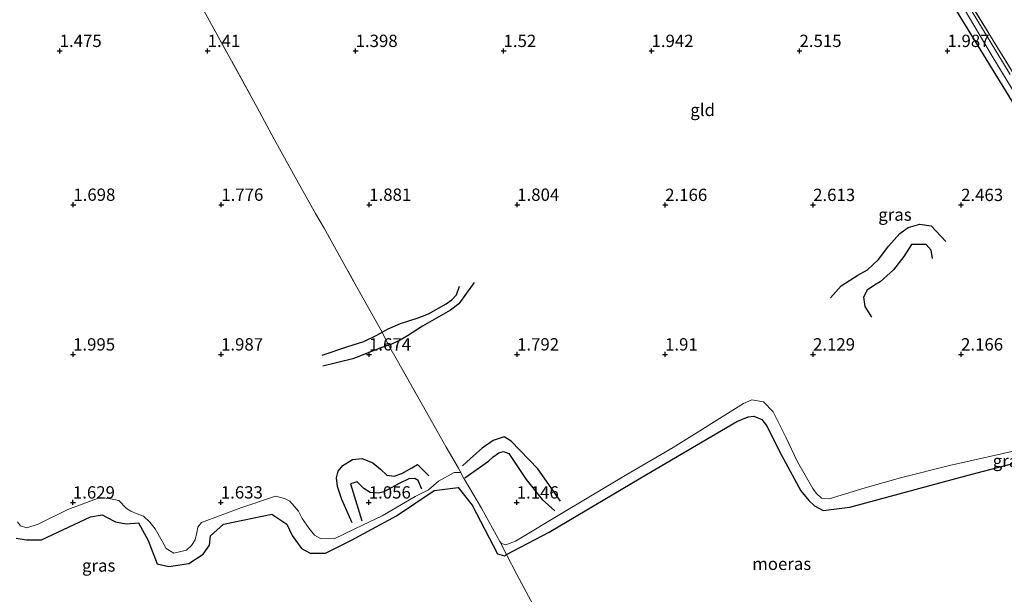
# Model space of a CAD drawing. Units: metres. Extents: x 129993 to 140008, y 437500 to 443752.
# Drawn here: x 132475 to 132675, y 443401 to 443517 of the extents above; entities that cross this region are included whole.
import ezdxf
from ezdxf.enums import TextEntityAlignment as Align

# ---------------------------------------------------------------- set-up
doc = ezdxf.new("R2010")
doc.units = ezdxf.units.M
doc.linetypes.add('IE-TERREINAFSCHEIDING', pattern=[10, 8, -2])
doc.layers.get('0').update_dxf_attribs({"lineweight": 25})
for name, color, linetype, lineweight in [('B-ME-GW-GRONDWERKLIJN-L-B1', 10, 'Continuous', 25), ('B-ME-GW-HOOGTEPUNT-S-B1', 10, 'Continuous', 25), ('B-ME-GW-INSTEEKWATERGANG-L-B1', 10, 'Continuous', 25), ('B-ME-GW-KRUINLIJN-L-B1', 93, 'Continuous', 18), ('B-ME-IE-GRASLAND-GV-B6', 93, 'Continuous', 18), ('B-ME-IE-GRONDWERKLIJN-GROND_INGERICHT-GV-B6', 253, 'Continuous', 18), ('B-ME-IE-MOERAS-GV-B6', 10, 'Continuous', 25), ('B-ME-IE-TERREINAFSCHEIDING-DOORGANG-L-B1', 8, 'IE-TERREINAFSCHEIDING-KUNSTMATIG-OPEN', 18), ('B-ME-IE-TERREINAFSCHEIDING-RASTERHEKWERK-L-B1', 8, 'IE-TERREINAFSCHEIDING', 18), ('B-ME-OG-BREUK-L-B1', 10, 'Continuous', 25), ('B-ME-OG-WATER-GV-B6', 153, 'Continuous', 18)]:
    doc.layers.add(name, color=color, linetype=linetype, lineweight=lineweight)
doc.styles.add('NLCS-ISO', font='NLCS-ISO.TTF')
doc.linetypes.add('IE-TERREINAFSCHEIDING-KUNSTMATIG-OPEN', pattern='A,7,-1.5,[67,NLCS.SHX,S=0.75,R=0,X=0,Y=0],-1.5', length=10)

# ---------------------------------------------------------------- blocks, each defined once
blk = doc.blocks.new('hoogtepunt')
for p, q in [((-0.5, 0), (0.5, 0)), ((0, 0.5), (0, -0.5))]:
    blk.add_line(p, q)

msp = doc.modelspace()

# ---------------------------------------------------------------- linework, layer by layer
at = {"layer": 'B-ME-GW-GRONDWERKLIJN-L-B1'}
for points in [[(132639.33, 443460.8, 2.48), (132641.47, 443463.27, 2.51), (132644.88, 443465.38, 2.54), (132646.83, 443466.51, 2.54), (132649.16, 443468.66, 2.58), (132651.09, 443471.32, 2.6), (132653.38, 443473.89, 2.62), (132655.07, 443475.08, 2.59), (132657.42, 443475.77, 2.55), (132659.74, 443475.44, 2.48), (132662.7, 443472.21, 2.24)], [(132536.25, 443449.17, 1.88), (132541.5, 443450.93, 1.91), (132544.74, 443451.98, 1.91), (132547.34, 443453.26, 1.92), (132549.64, 443454.52, 1.91), (132552.14, 443455.6, 1.85), (132555.55, 443456.68, 1.83), (132557.81, 443457.54, 1.82), (132561.44, 443459.59, 1.82), (132562.55, 443460.38, 1.82), (132563.52, 443461.44, 1.84), (132564.13, 443463.2, 1.85)], [(132584.59, 443419.58, 1.73), (132579.99, 443426.17, 1.8), (132574.62, 443431.72, 1.59), (132573.15, 443432.6, 1.56), (132570.96, 443431.87, 1.56), (132568.71, 443430.35, 1.56), (132566.33, 443428.22, 1.56), (132564.73, 443426.74, 1.6)], [(132542.37, 443415.2, 1.36), (132540.24, 443419.92, 1.35), (132539.36, 443422.56, 1.43), (132539.17, 443424.29, 1.5), (132539.55, 443425.68, 1.52), (132540.44, 443426.8, 1.6), (132542.45, 443428, 1.6), (132544.4, 443428.24, 1.6), (132546.57, 443427.35, 1.6), (132548.12, 443426.09, 1.59), (132549.42, 443424.87, 1.59), (132550.86, 443424.66, 1.59), (132552.46, 443425.22, 1.54), (132554.46, 443426.36, 1.53), (132555.58, 443427.01, 1.58), (132557.9, 443424.75, 1.67)]]:
    msp.add_polyline3d(points, dxfattribs=at)
at = {"layer": 'B-ME-GW-INSTEEKWATERGANG-L-B1'}
msp.add_polyline3d([(132727.6, 443411.7, 0.86), (132727.68, 443413.05, 0.87), (132727.64, 443414.9, 0.94), (132726.89, 443417.66, 0.99), (132721.51, 443426.59, 1.13), (132709.92, 443445.86, 1.44), (132695.45, 443467.35, 1.51), (132683.04, 443489.48, 1.64), (132669.79, 443511.02, 1.58), (132656.32, 443533.13, 1.58), (132642.03, 443556.51, 1.84), (132637.82, 443563.3, 1.87), (132637.79, 443564.03, 1.87), (132638.19, 443564.79, 1.89), (132639.03, 443565.55, 1.89), (132640.11, 443565.72, 1.8)], dxfattribs=at)
at = {"layer": 'B-ME-GW-KRUINLIJN-L-B1'}
for points in [[(132678.54, 443430.18, 1.61), (132663.47, 443426.79, 1.61), (132653.49, 443424.31, 1.72), (132646.37, 443422.27, 1.88), (132639.08, 443420.07, 1.85), (132637.51, 443420.18, 1.86), (132636.45, 443421.18, 1.86), (132635.75, 443422.18, 1.86), (132632.65, 443427.59, 1.91), (132630.25, 443432.54, 2.01), (132627.69, 443437.68, 2.1), (132625.78, 443439.73, 2.09), (132623.36, 443440.11, 2.05), (132621.71, 443439.36, 1.99), (132607.45, 443430.49, 1.61), (132598.06, 443424.98, 1.5), (132585.5, 443417.5, 1.43), (132575.49, 443411.45, 1.33), (132573.48, 443410.76, 1.27), (132572.63, 443410.98, 1.24), (132572.27, 443411.39, 1.24)], [(132564.36, 443425.4, 1.45), (132563.03, 443425.39, 1.64), (132559.83, 443423.64, 1.58), (132557.82, 443421.88, 1.22), (132555.12, 443420.52, 1.05), (132548.43, 443416.62, 1.11), (132543.05, 443414.01, 1.41), (132538.69, 443411.96, 1.44), (132535.91, 443411.99, 1.41), (132534.74, 443412.66, 1.4), (132533.61, 443414.01, 1.4), (132532.25, 443416.08, 1.41), (132531.45, 443417.57, 1.43), (132529.74, 443419.58, 1.5), (132528.65, 443420.11, 1.54), (132526.83, 443420.58, 1.61), (132519.81, 443418.24, 1.62), (132511.79, 443415.24, 1.49), (132511.09, 443414.32, 1.45), (132510.86, 443413.24, 1.45), (132510.55, 443411.73, 1.45), (132509.82, 443410.56, 1.44), (132508.78, 443409.62, 1.44), (132506.21, 443409.07, 1.43), (132504.65, 443409.96, 1.39), (132503.81, 443411.44, 1.41), (132502.43, 443413.95, 1.42), (132501.37, 443415.33, 1.45), (132500.08, 443416.55, 1.45), (132498.79, 443417.04, 1.45), (132497.46, 443417.54, 1.45), (132496.64, 443418.07, 1.48), (132495.03, 443419.72, 1.57), (132493.06, 443420.15, 1.6), (132491.25, 443420.3, 1.61), (132484.71, 443417.91, 1.64), (132478.73, 443414.89, 1.61), (132476.39, 443414.18, 1.61), (132475.1, 443414.59, 1.6), (132474.52, 443415.37, 1.6)]]:
    msp.add_polyline3d(points, dxfattribs=at)
at = {"layer": 'B-ME-IE-GRASLAND-GV-B6'}
for points in [[(132683.04, 443489.48, 1.64), (132669.79, 443511.02, 1.58), (132656.32, 443533.13, 1.58), (132642.03, 443556.51, 1.84), (132637.82, 443563.3, 1.87), (132637.79, 443564.03, 1.87), (132638.19, 443564.79, 1.89), (132639.03, 443565.55, 1.89), (132640.11, 443565.72, 1.8), (132640.75, 443565.23, 1.8), (132647.75, 443553.8, 1.76), (132662.06, 443529.7, 1.47), (132677.42, 443504.67, 1.43)], [(132675.75, 443506.12, 1.08), (132662.25, 443528.49, 1.1), (132649.43, 443549.8, 1.21), (132641.52, 443563.19, 1.21), (132641.13, 443563.42, 1.21), (132640.73, 443563.34, 1.21), (132640.54, 443562.5, 1.19), (132646.06, 443553.7, 1.15), (132654.31, 443539.49, 1.12), (132663.79, 443523.97, 1.07), (132672.08, 443509.8, 1.07), (132681.04, 443495.14, 1.05)], [(132572.27, 443411.39, 1.24), (132572.63, 443410.98, 1.24), (132573.48, 443410.76, 1.27), (132575.49, 443411.45, 1.33), (132585.5, 443417.5, 1.43), (132598.06, 443424.98, 1.5), (132607.45, 443430.49, 1.61), (132621.71, 443439.36, 1.99), (132623.36, 443440.11, 2.05), (132625.78, 443439.73, 2.09), (132627.69, 443437.68, 2.1), (132630.25, 443432.54, 2.01), (132632.65, 443427.59, 1.91), (132635.75, 443422.18, 1.86), (132636.45, 443421.18, 1.86), (132637.51, 443420.18, 1.86), (132639.08, 443420.07, 1.85), (132646.37, 443422.27, 1.88), (132653.49, 443424.31, 1.72), (132663.47, 443426.79, 1.61), (132678.54, 443430.18, 1.61)], [(132684.6, 443429.39, 0.8), (132667.21, 443424.87, 0.8), (132643.26, 443418.39, 0.8), (132637.86, 443417.71, 0.8), (132636.07, 443418.63, 0.8), (132634.96, 443419.75, 0.8), (132633.33, 443421.69, 0.8), (132629.43, 443428.88, 0.8), (132626.39, 443434.95, 0.8), (132625.41, 443436.11, 0.8), (132623.79, 443436.82, 0.8), (132622.61, 443436.67, 0.8), (132620.37, 443435.74, 0.8), (132600.89, 443424.29, 0.8), (132582.28, 443413.28, 0.8), (132573.64, 443408.74, 0.8), (132572.27, 443411.39, 1.24)], [(132474.52, 443415.37, 1.6), (132475.1, 443414.59, 1.6), (132476.39, 443414.18, 1.61), (132478.73, 443414.89, 1.61), (132484.71, 443417.91, 1.64), (132491.25, 443420.3, 1.61), (132493.06, 443420.15, 1.6), (132495.03, 443419.72, 1.57), (132496.64, 443418.07, 1.48), (132497.46, 443417.54, 1.45), (132498.79, 443417.04, 1.45), (132500.08, 443416.55, 1.45), (132501.37, 443415.33, 1.45), (132502.43, 443413.95, 1.42), (132503.81, 443411.44, 1.41), (132504.65, 443409.96, 1.39), (132506.21, 443409.07, 1.43), (132508.78, 443409.62, 1.44), (132509.82, 443410.56, 1.44), (132510.55, 443411.73, 1.45), (132510.86, 443413.24, 1.45), (132511.09, 443414.32, 1.45), (132511.79, 443415.24, 1.49), (132519.81, 443418.24, 1.62), (132526.83, 443420.58, 1.61), (132528.65, 443420.11, 1.54), (132529.74, 443419.58, 1.5), (132531.45, 443417.57, 1.43), (132532.25, 443416.08, 1.41), (132533.61, 443414.01, 1.4), (132534.74, 443412.66, 1.4), (132535.91, 443411.99, 1.41), (132538.69, 443411.96, 1.44), (132543.05, 443414.01, 1.41), (132548.43, 443416.62, 1.11), (132555.12, 443420.52, 1.05), (132557.82, 443421.88, 1.22), (132559.83, 443423.64, 1.58), (132563.03, 443425.39, 1.64), (132564.36, 443425.4, 1.45), (132565.02, 443424.12, 1.11), (132565.04, 443424.09, 1.11), (132568.56, 443418.17, 1.2), (132572.27, 443411.39, 1.24), (132573.64, 443408.74, 0.8), (132573.21, 443408.52, 0.8), (132571.82, 443408.93, 0.8), (132566.71, 443418.8, 0.8), (132563.85, 443422.37, 0.8), (132558.98, 443421.74, 0.8), (132551.34, 443416.61, 0.8), (132542.2, 443411.68, 0.8), (132536.94, 443409.03, 0.8), (132533.87, 443409.03, 0.8), (132532.1, 443409.98, 0.8), (132530.22, 443412.63, 0.8), (132529.14, 443414.9, 0.8), (132526.07, 443416.96, 0.8), (132516.29, 443414.92, 0.8), (132513.66, 443412.53, 0.8), (132513.41, 443410.64, 0.8), (132512.17, 443408.83, 0.8), (132509.25, 443406.94, 0.8), (132505.19, 443406.32, 0.8), (132502.84, 443406.85, 0.8), (132501.01, 443411.6, 0.8), (132499.01, 443415.16, 0.8), (132496.55, 443414.96, 0.8), (132494.35, 443415.39, 0.8), (132492.53, 443416.33, 0.8), (132491.67, 443416.78, 0.8), (132489.31, 443416.38, 0.8), (132479.39, 443411.75, 0.8), (132476.35, 443411.75, 0.67), (132474.21, 443412.11, 0.67)]]:
    msp.add_polyline3d(points, dxfattribs=at)
at = {"layer": 'B-ME-IE-GRONDWERKLIJN-GROND_INGERICHT-GV-B6'}
for points in [[(132592.56, 443636.82, 1.53), (132594.2, 443638.29, 1.1), (132604.83, 443621.04, 1.06), (132621.48, 443593.13, 1.14), (132635.82, 443568.76, 1.53), (132637.72, 443567.64, 1.89), (132640.11, 443565.72, 1.8), (132639.03, 443565.55, 1.89), (132638.19, 443564.79, 1.89), (132637.79, 443564.03, 1.87), (132637.82, 443563.3, 1.87), (132642.03, 443556.51, 1.84), (132656.32, 443533.13, 1.58), (132669.79, 443511.02, 1.58), (132683.04, 443489.48, 1.64)], [(132677.42, 443504.67, 1.43), (132662.06, 443529.7, 1.47)], [(132513.12, 443517.58, 1.37), (132523.09, 443499.43, 1.6), (132526.52, 443493, 1.87), (132531.14, 443484.66, 1.98), (132534.92, 443477.92, 1.95), (132536.68, 443474.96, 1.9), (132543.33, 443462.98, 2.09), (132548.44, 443453.86, 1.91), (132549.75, 443451.24, 1.58), (132551.54, 443448.02, 1.52), (132556.57, 443439.19, 1.66), (132561.44, 443430.52, 1.89), (132563.92, 443426.27, 1.68), (132564.36, 443425.4, 1.45), (132563.03, 443425.39, 1.64), (132559.83, 443423.64, 1.58), (132557.82, 443421.88, 1.22), (132555.12, 443420.52, 1.05), (132548.43, 443416.62, 1.11), (132543.05, 443414.01, 1.41), (132538.69, 443411.96, 1.44), (132535.91, 443411.99, 1.41), (132534.74, 443412.66, 1.4), (132533.61, 443414.01, 1.4), (132532.25, 443416.08, 1.41), (132531.45, 443417.57, 1.43), (132529.74, 443419.58, 1.5), (132528.65, 443420.11, 1.54), (132526.83, 443420.58, 1.61), (132519.81, 443418.24, 1.62), (132511.79, 443415.24, 1.49), (132511.09, 443414.32, 1.45), (132510.86, 443413.24, 1.45), (132510.55, 443411.73, 1.45), (132509.82, 443410.56, 1.44), (132508.78, 443409.62, 1.44), (132506.21, 443409.07, 1.43), (132504.65, 443409.96, 1.39), (132503.81, 443411.44, 1.41), (132502.43, 443413.95, 1.42), (132501.37, 443415.33, 1.45), (132500.08, 443416.55, 1.45), (132498.79, 443417.04, 1.45), (132497.46, 443417.54, 1.45), (132496.64, 443418.07, 1.48), (132495.03, 443419.72, 1.57), (132493.06, 443420.15, 1.6), (132491.25, 443420.3, 1.61), (132484.71, 443417.91, 1.64), (132478.73, 443414.89, 1.61), (132476.39, 443414.18, 1.61), (132475.1, 443414.59, 1.6), (132474.52, 443415.37, 1.6)], [(132678.54, 443430.18, 1.61), (132663.47, 443426.79, 1.61), (132653.49, 443424.31, 1.72), (132646.37, 443422.27, 1.88), (132639.08, 443420.07, 1.85), (132637.51, 443420.18, 1.86), (132636.45, 443421.18, 1.86), (132635.75, 443422.18, 1.86), (132632.65, 443427.59, 1.91), (132630.25, 443432.54, 2.01), (132627.69, 443437.68, 2.1), (132625.78, 443439.73, 2.09), (132623.36, 443440.11, 2.05), (132621.71, 443439.36, 1.99), (132607.45, 443430.49, 1.61), (132598.06, 443424.98, 1.5), (132585.5, 443417.5, 1.43), (132575.49, 443411.45, 1.33), (132573.48, 443410.76, 1.27), (132572.63, 443410.98, 1.24), (132572.27, 443411.39, 1.24), (132568.56, 443418.17, 1.2), (132565.04, 443424.09, 1.11), (132565.02, 443424.12, 1.11), (132564.36, 443425.4, 1.45), (132563.92, 443426.27, 1.68), (132561.44, 443430.52, 1.89), (132556.57, 443439.19, 1.66), (132551.54, 443448.02, 1.52), (132549.75, 443451.24, 1.58), (132548.44, 443453.86, 1.91), (132543.33, 443462.98, 2.09), (132536.68, 443474.96, 1.9), (132534.92, 443477.92, 1.95), (132531.14, 443484.66, 1.98), (132526.52, 443493, 1.87), (132523.09, 443499.43, 1.6), (132513.12, 443517.58, 1.37)]]:
    msp.add_polyline3d(points, dxfattribs=at)
at = {"layer": 'B-ME-IE-MOERAS-GV-B6'}
msp.add_polyline3d([(132474.21, 443412.11, 0.67), (132476.35, 443411.75, 0.67), (132479.39, 443411.75, 0.8), (132489.31, 443416.38, 0.8), (132491.67, 443416.78, 0.8), (132492.53, 443416.33, 0.8), (132494.35, 443415.39, 0.8), (132496.55, 443414.96, 0.8), (132499.01, 443415.16, 0.8), (132501.01, 443411.6, 0.8), (132502.84, 443406.85, 0.8), (132505.19, 443406.32, 0.8), (132509.25, 443406.94, 0.8), (132512.17, 443408.83, 0.8), (132513.41, 443410.64, 0.8), (132513.66, 443412.53, 0.8), (132516.29, 443414.92, 0.8), (132526.07, 443416.96, 0.8), (132529.14, 443414.9, 0.8), (132530.22, 443412.63, 0.8), (132532.1, 443409.98, 0.8), (132533.87, 443409.03, 0.8), (132536.94, 443409.03, 0.8), (132542.2, 443411.68, 0.8), (132551.34, 443416.61, 0.8), (132558.98, 443421.74, 0.8), (132563.85, 443422.37, 0.8), (132566.71, 443418.8, 0.8), (132571.82, 443408.93, 0.8), (132573.21, 443408.52, 0.8), (132573.64, 443408.74, 0.8), (132582.28, 443413.28, 0.8), (132600.89, 443424.29, 0.8), (132620.37, 443435.74, 0.8), (132622.61, 443436.67, 0.8), (132623.79, 443436.82, 0.8), (132625.41, 443436.11, 0.8), (132626.39, 443434.95, 0.8), (132629.43, 443428.88, 0.8), (132633.33, 443421.69, 0.8), (132634.96, 443419.75, 0.8), (132636.07, 443418.63, 0.8), (132637.86, 443417.71, 0.8), (132643.26, 443418.39, 0.8), (132667.21, 443424.87, 0.8), (132684.6, 443429.39, 0.8)], dxfattribs=at)
at = {"layer": 'B-ME-IE-TERREINAFSCHEIDING-DOORGANG-L-B1'}
msp.add_line((132536.68, 443474.96, 1.9), (132534.92, 443477.92, 1.95), dxfattribs=at)
at = {"layer": 'B-ME-IE-TERREINAFSCHEIDING-RASTERHEKWERK-L-B1'}
msp.add_line((132572.27, 443411.39, 1.24), (132573.64, 443408.74, 0.8), dxfattribs=at)
for points in [[(132640.11, 443565.72, 1.8), (132640.75, 443565.23, 1.8), (132647.75, 443553.8, 1.76), (132662.06, 443529.7, 1.47), (132677.42, 443504.67, 1.43), (132689.22, 443484.58, 1.49), (132698.08, 443470.4, 1.36), (132707.83, 443453.34, 1.3), (132718.77, 443435.28, 1.24), (132727.71, 443420.37, 1.09), (132730.85, 443414.71, 1.01)], [(132495.3, 443549.56, 1.55), (132504.45, 443533.17, 1.55), (132513.12, 443517.58, 1.37), (132523.09, 443499.43, 1.6), (132526.52, 443493, 1.87), (132531.14, 443484.66, 1.98), (132534.92, 443477.92, 1.95)], [(132536.68, 443474.96, 1.9), (132543.33, 443462.98, 2.09), (132548.44, 443453.86, 1.91), (132549.75, 443451.24, 1.58), (132551.54, 443448.02, 1.52), (132556.57, 443439.19, 1.66), (132561.44, 443430.52, 1.89), (132563.92, 443426.27, 1.68), (132564.36, 443425.4, 1.45)], [(132564.36, 443425.4, 1.45), (132565.02, 443424.12, 1.11), (132565.04, 443424.09, 1.11)], [(132565.04, 443424.09, 1.11), (132568.56, 443418.17, 1.2), (132572.27, 443411.39, 1.24)], [(132573.64, 443408.74, 0.8), (132575.71, 443404.71, 1.19), (132582.16, 443392.7, 1.1), (132588.19, 443380.82, 0.96), (132588.11, 443378.89, 0.72)]]:
    msp.add_polyline3d(points, dxfattribs=at)
at = {"layer": 'B-ME-OG-BREUK-L-B1'}
for points in [[(132660.04, 443468.82, 1.89), (132659.76, 443470.48, 1.91), (132658.72, 443471.63, 1.92), (132655.76, 443471.64, 1.94), (132654.2, 443469.18, 1.97), (132652.08, 443466.48, 1.86), (132649.37, 443464.09, 1.86), (132648.25, 443463.39, 1.87), (132646.78, 443462.4, 1.89), (132645.99, 443460.94, 1.9), (132646.29, 443459.07, 1.92), (132647.66, 443456.88, 1.93)], [(132567.12, 443463.89, 1.61), (132563.95, 443459.6, 1.61), (132562.26, 443458.3, 1.6), (132556.64, 443455.06, 1.6), (132553.55, 443453.08, 1.57), (132552.1, 443452.23, 1.57), (132550.3, 443451.44, 1.58), (132548.18, 443450.66, 1.59), (132542.47, 443448.43, 1.61), (132536.38, 443446.99, 1.74)], [(132565.17, 443424.29, 1.09), (132570.01, 443427.69, 1.02), (132570.92, 443428.57, 1.02), (132572.09, 443429.38, 1.02), (132573.02, 443429.65, 1.02), (132574.12, 443429.22, 1.02), (132575.89, 443426.64, 1.02), (132577.64, 443423.96, 1.02), (132580.88, 443419.91, 1.05), (132583.44, 443417.64, 1.47)], [(132556.45, 443422.02, 1.13), (132555.73, 443423.8, 1.14), (132555.03, 443424.16, 1.14), (132553.85, 443424.14, 1.15), (132551.92, 443423.17, 1.15), (132548.8, 443421.48, 1.1), (132547.69, 443421.18, 1.1), (132546.02, 443421.32, 1.1), (132544.73, 443422.12, 1.13), (132543.36, 443423.48, 1.13), (132542, 443423.13, 1.13), (132544.33, 443415.59, 0.87)]]:
    msp.add_polyline3d(points, dxfattribs=at)
at = {"layer": 'B-ME-OG-WATER-GV-B6'}
msp.add_polyline3d([(132681.04, 443495.14, 1.05), (132672.08, 443509.8, 1.07), (132663.79, 443523.97, 1.07), (132654.31, 443539.49, 1.12), (132646.06, 443553.7, 1.15), (132640.54, 443562.5, 1.19), (132640.73, 443563.34, 1.21), (132641.13, 443563.42, 1.21), (132641.52, 443563.19, 1.21), (132649.43, 443549.8, 1.21), (132662.25, 443528.49, 1.1), (132675.75, 443506.12, 1.08)], dxfattribs=at)

# ---------------------------------------------------------------- block references
at = {"layer": 'B-ME-GW-HOOGTEPUNT-S-B1', "rotation": 90}
for p in [(132483.06, 443510.89, 1.48), (132483.06, 443510.89, 1.48), (132513.06, 443510.89, 1.41), (132513.06, 443510.89, 1.41), (132543.06, 443510.89, 1.4), (132543.06, 443510.89, 1.4), (132573.05, 443510.89, 1.52), (132573.05, 443510.89, 1.52), (132603.05, 443510.89, 1.94), (132603.05, 443510.89, 1.94), (132633.05, 443510.89, 2.51), (132633.05, 443510.89, 2.51), (132663.05, 443510.89, 1.99), (132663.05, 443510.89, 1.99), (132485.83, 443479.7, 1.7), (132485.83, 443479.7, 1.7), (132515.83, 443479.7, 1.78), (132515.83, 443479.7, 1.78), (132545.82, 443479.7, 1.88), (132545.82, 443479.7, 1.88), (132575.82, 443479.7, 1.8), (132575.82, 443479.7, 1.8), (132605.82, 443479.66, 2.17), (132605.82, 443479.66, 2.17), (132635.81, 443479.66, 2.61), (132635.81, 443479.66, 2.61), (132665.81, 443479.66, 2.46), (132665.81, 443479.66, 2.46), (132485.78, 443449.34, 2), (132485.78, 443449.34, 2), (132515.78, 443449.35, 1.99), (132515.78, 443449.35, 1.99), (132545.78, 443449.35, 1.67), (132545.78, 443449.35, 1.67), (132575.79, 443449.35, 1.79), (132575.79, 443449.35, 1.79), (132605.79, 443449.35, 1.91), (132605.79, 443449.35, 1.91), (132635.79, 443449.35, 2.13), (132635.79, 443449.35, 2.13), (132665.8, 443449.35, 2.17), (132665.8, 443449.35, 2.17), (132485.74, 443419.33, 1.63), (132485.74, 443419.33, 1.63), (132515.73, 443419.33, 1.63), (132515.73, 443419.33, 1.63), (132545.73, 443419.33, 1.06), (132545.73, 443419.33, 1.06), (132575.72, 443419.33, 1.15), (132575.72, 443419.33, 1.15)]:
    msp.add_blockref('hoogtepunt', p, dxfattribs=at)

# ---------------------------------------------------------------- texts
at = {"layer": 'B-ME-GW-HOOGTEPUNT-S-B1', "ltscale": 0.2, "style": 'NLCS-ISO'}
for s, p in [('1.475', (132483.06, 443510.89, 1.48)), ('1.475', (132483.06, 443510.89, 1.48)), ('1.41', (132513.06, 443510.89, 1.41)), ('1.41', (132513.06, 443510.89, 1.41)), ('1.398', (132543.06, 443510.89, 1.4)), ('1.398', (132543.06, 443510.89, 1.4)), ('1.52', (132573.05, 443510.89, 1.52)), ('1.52', (132573.05, 443510.89, 1.52)), ('1.942', (132603.05, 443510.89, 1.94)), ('1.942', (132603.05, 443510.89, 1.94)), ('2.515', (132633.05, 443510.89, 2.51)), ('2.515', (132633.05, 443510.89, 2.51)), ('1.987', (132663.05, 443510.89, 1.99)), ('1.987', (132663.05, 443510.89, 1.99)), ('1.698', (132485.83, 443479.7, 1.7)), ('1.698', (132485.83, 443479.7, 1.7)), ('1.776', (132515.83, 443479.7, 1.78)), ('1.776', (132515.83, 443479.7, 1.78)), ('1.881', (132545.82, 443479.7, 1.88)), ('1.881', (132545.82, 443479.7, 1.88)), ('1.804', (132575.82, 443479.7, 1.8)), ('1.804', (132575.82, 443479.7, 1.8)), ('2.166', (132605.82, 443479.66, 2.17)), ('2.166', (132605.82, 443479.66, 2.17)), ('2.613', (132635.81, 443479.66, 2.61)), ('2.613', (132635.81, 443479.66, 2.61)), ('2.463', (132665.81, 443479.66, 2.46)), ('2.463', (132665.81, 443479.66, 2.46)), ('1.995', (132485.78, 443449.34, 2)), ('1.995', (132485.78, 443449.34, 2)), ('1.987', (132515.78, 443449.35, 1.99)), ('1.987', (132515.78, 443449.35, 1.99)), ('1.674', (132545.78, 443449.35, 1.67)), ('1.674', (132545.78, 443449.35, 1.67)), ('1.792', (132575.79, 443449.35, 1.79)), ('1.792', (132575.79, 443449.35, 1.79)), ('1.91', (132605.79, 443449.35, 1.91)), ('1.91', (132605.79, 443449.35, 1.91)), ('2.129', (132635.79, 443449.35, 2.13)), ('2.129', (132635.79, 443449.35, 2.13)), ('2.166', (132665.8, 443449.35, 2.17)), ('2.166', (132665.8, 443449.35, 2.17)), ('1.629', (132485.74, 443419.33, 1.63)), ('1.629', (132485.74, 443419.33, 1.63)), ('1.633', (132515.73, 443419.33, 1.63)), ('1.633', (132515.73, 443419.33, 1.63)), ('1.056', (132545.73, 443419.33, 1.06)), ('1.056', (132545.73, 443419.33, 1.06)), ('1.146', (132575.72, 443419.33, 1.15)), ('1.146', (132575.72, 443419.33, 1.15))]:
    msp.add_text(s, height=2.5, dxfattribs=at).set_placement(p, align=Align.BOTTOM_LEFT)
at = {"layer": 'B-ME-IE-GRASLAND-GV-B6', "ltscale": 0.2, "style": 'NLCS-ISO'}
for p in [(132652.4, 443477.69), (132675.6, 443427.75), (132490.97, 443406.54)]:
    msp.add_text('gras', height=2.5, dxfattribs=at).set_placement(p, align=Align.MIDDLE_CENTER)
at = {"layer": 'B-ME-IE-GRONDWERKLIJN-GROND_INGERICHT-GV-B6', "ltscale": 0.2, "style": 'NLCS-ISO'}
msp.add_text('gld', height=2.5, dxfattribs=at).set_placement((132613.41, 443498.92), align=Align.MIDDLE_CENTER)
at = {"layer": 'B-ME-IE-MOERAS-GV-B6', "ltscale": 0.2, "style": 'NLCS-ISO'}
msp.add_text('moeras', height=2.5, dxfattribs=at).set_placement((132629.44, 443406.88), align=Align.MIDDLE_CENTER)

doc.saveas('drawing.dxf')
